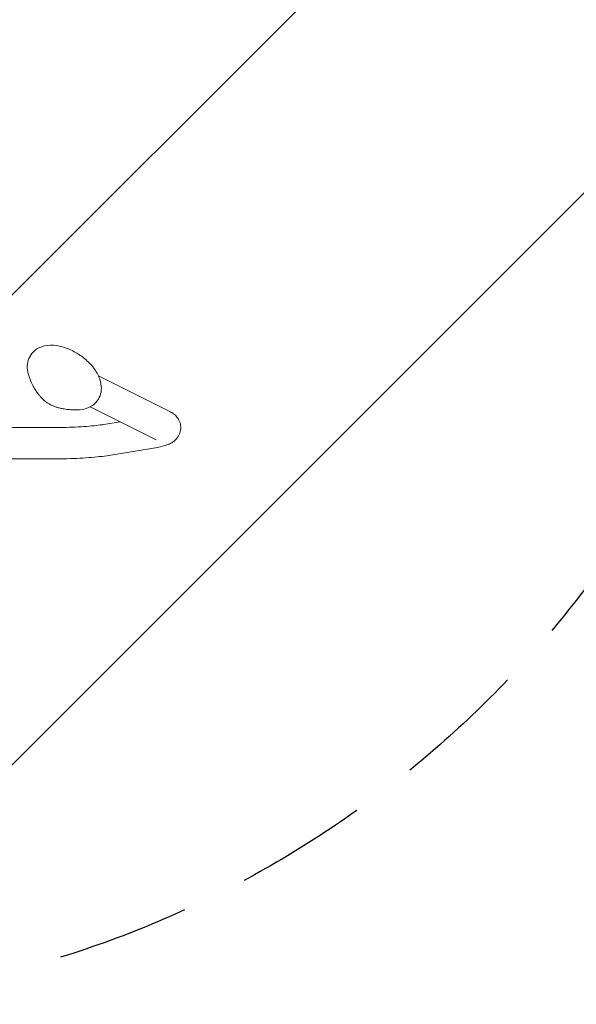
# Model space of a CAD drawing. Units: millimetres. Extents: x -7007 to 6998, y -5642 to 5736.
# Drawn here: x -1515 to -983, y -3996 to -3055 of the extents above; entities that cross this region are included whole.
import ezdxf

# ---------------------------------------------------------------- set-up
doc = ezdxf.new("R2010")
doc.units = ezdxf.units.MM
doc.header["$LTSCALE"] = 20
doc.linetypes.add('HIDDEN', pattern=[9.525, 6.35, -3.175])
for name, color, linetype in [('2d', 230, 'Continuous'), ('EN16630-TrainingSpace', 20, 'HIDDEN'), ('EN16630-TrainingSpace_Hatch', 20, 'HIDDEN')]:
    doc.layers.add(name, color=color, linetype=linetype)

msp = doc.modelspace()

# ---------------------------------------------------------------- hatches: boundary and pattern name
at = {"layer": 'EN16630-TrainingSpace_Hatch'}
h = msp.add_hatch(dxfattribs=at)
h.set_pattern_fill('ANSI31', color=256, scale=100)
edge = h.paths.add_edge_path()
edge.add_arc((-1772.46, -2996.07), 1000, 90, 450)

# ---------------------------------------------------------------- linework, layer by layer
at = {"layer": '2d', "lineweight": 0}
for p, q in [((-1370.99, -3430.11), (-1439.79, -3395.53)), ((-1384.46, -3456.91), (-1447.51, -3425.23)), ((-1434.66, -3442.09), (-1419.09, -3439.51)), ((-1555.46, -3445.11), (-1485.46, -3445.11)), ((-1429.76, -3471.69), (-1385.36, -3464.33)), ((-1555.46, -3475.11), (-1485.46, -3475.11))]:
    msp.add_line(p, q, dxfattribs=at)
msp.add_arc((-1469.8, -3393.42), 33.69, 221.38187, 250.83888, dxfattribs=at)
for points, knots in [([(-1462.83, -3372.6), (-1466.41, -3370.65), (-1470.15, -3369.1), (-1477.81, -3366.92), (-1481.73, -3366.32), (-1489.35, -3366.49), (-1493.1, -3367.2), (-1499.14, -3370.17), (-1501.52, -3371.98), (-1504.94, -3376.2), (-1506.12, -3378.43), (-1507.6, -3383.16), (-1507.86, -3385.66), (-1507.64, -3390.62), (-1507.12, -3393.07), (-1506.33, -3395.41)], [4.53594, 4.53594, 4.53594, 4.53594, 4.901515, 4.901515, 5.275731, 5.275731, 5.630164, 5.630164, 5.88351, 5.88351, 6.09313, 6.09313, 6.314568, 6.314568, 6.55024, 6.55024, 6.55024, 6.55024]), ([(-1457.81, -3428), (-1454.19, -3427.77), (-1450.54, -3426.91), (-1444.76, -3423.7), (-1442.53, -3421.83), (-1439.35, -3417.56), (-1438.28, -3415.3), (-1436.98, -3410.5), (-1436.81, -3407.97), (-1437.25, -3402.48), (-1438.05, -3399.58), (-1440.68, -3393.36), (-1442.72, -3390.11), (-1447.7, -3383.95), (-1450.67, -3381.05), (-1456.72, -3376.25), (-1459.72, -3374.28), (-1462.83, -3372.6)], [2.173835, 2.173835, 2.173835, 2.173835, 2.520176, 2.520176, 2.765026, 2.765026, 2.973751, 2.973751, 3.199005, 3.199005, 3.484412, 3.484412, 3.844913, 3.844913, 4.218627, 4.218627, 4.53594, 4.53594, 4.53594, 4.53594]), ([(-1506.33, -3395.41), (-1505.54, -3397.76), (-1504.71, -3399.84), (-1503.04, -3403.54), (-1502.21, -3405.17), (-1500.6, -3408.06), (-1499.82, -3409.32), (-1498.33, -3411.56), (-1497.63, -3412.53), (-1496.29, -3414.26), (-1495.66, -3415.02), (-1495.07, -3415.69)], [0.2670552, 0.2670552, 0.2670552, 0.2670552, 0.3677085, 0.3677085, 0.4683618, 0.4683618, 0.5690151, 0.5690151, 0.6696684, 0.6696684, 0.7703217, 0.7703217, 0.7703217, 0.7703217]), ([(-1480.85, -3425.24), (-1480.01, -3425.54), (-1479.07, -3425.83), (-1476.96, -3426.41), (-1475.79, -3426.7), (-1473.16, -3427.23), (-1471.69, -3427.47), (-1468.41, -3427.87), (-1466.59, -3428.03), (-1462.53, -3428.17), (-1460.29, -3428.15), (-1457.81, -3428)], [1.6705684, 1.6705684, 1.6705684, 1.6705684, 1.7712217, 1.7712217, 1.871875, 1.871875, 1.9725283, 1.9725283, 2.0731816, 2.0731816, 2.1738349, 2.1738349, 2.1738349, 2.1738349]), ([(-1385.36, -3464.33), (-1382.99, -3463.94), (-1380.82, -3463.51), (-1376.74, -3462.52), (-1374.85, -3461.97), (-1371.81, -3460.73), (-1370.75, -3460.24), (-1368.63, -3458.97), (-1367.6, -3458.28), (-1365.16, -3456.05), (-1363.65, -3454.38), (-1361.72, -3450.1), (-1361.16, -3448.02), (-1360.99, -3443.98), (-1361.27, -3442.08), (-1362.35, -3438.67), (-1363.15, -3437.19), (-1364.99, -3434.55), (-1366.03, -3433.53), (-1368.32, -3431.59), (-1369.49, -3430.9), (-1370.7, -3430.26), (-1370.84, -3430.18), (-1370.99, -3430.11)], [2.5307274, 2.5307274, 2.5307274, 2.5307274, 2.698279, 2.698279, 2.8658306, 2.8658306, 2.9496064, 2.9496064, 3.0153437, 3.0153437, 3.0892586, 3.0892586, 3.136902, 3.136902, 3.1780142, 3.1780142, 3.2223943, 3.2223943, 3.2778322, 3.2778322, 3.3574526, 3.3574526, 3.3684855, 3.3684855, 3.3684855, 3.3684855]), ([(-1485.46, -3445.11), (-1481.41, -3445.11), (-1477.36, -3445.06), (-1469.43, -3444.88), (-1465.54, -3444.75), (-1458.08, -3444.4), (-1454.51, -3444.18), (-1447.85, -3443.68), (-1444.76, -3443.4), (-1439.19, -3442.77), (-1436.73, -3442.44), (-1434.66, -3442.09)], [1.5707963, 1.5707963, 1.5707963, 1.5707963, 1.7627825, 1.7627825, 1.9547688, 1.9547688, 2.146755, 2.146755, 2.3387412, 2.3387412, 2.5307274, 2.5307274, 2.5307274, 2.5307274]), ([(-1485.46, -3475.11), (-1481.19, -3475.11), (-1476.92, -3475.06), (-1468.52, -3474.87), (-1464.39, -3474.73), (-1456.42, -3474.36), (-1452.57, -3474.12), (-1445.28, -3473.57), (-1441.84, -3473.26), (-1435.43, -3472.54), (-1432.47, -3472.14), (-1429.76, -3471.69)], [1.5707963, 1.5707963, 1.5707963, 1.5707963, 1.7627825, 1.7627825, 1.9547688, 1.9547688, 2.146755, 2.146755, 2.3387412, 2.3387412, 2.5307274, 2.5307274, 2.5307274, 2.5307274])]:
    msp.add_open_spline(points, degree=3, knots=knots, dxfattribs=at)
at = {"layer": 'EN16630-TrainingSpace'}
msp.add_circle((-1772.46, -2996.07), 1000, dxfattribs=at)

doc.saveas('drawing.dxf')
